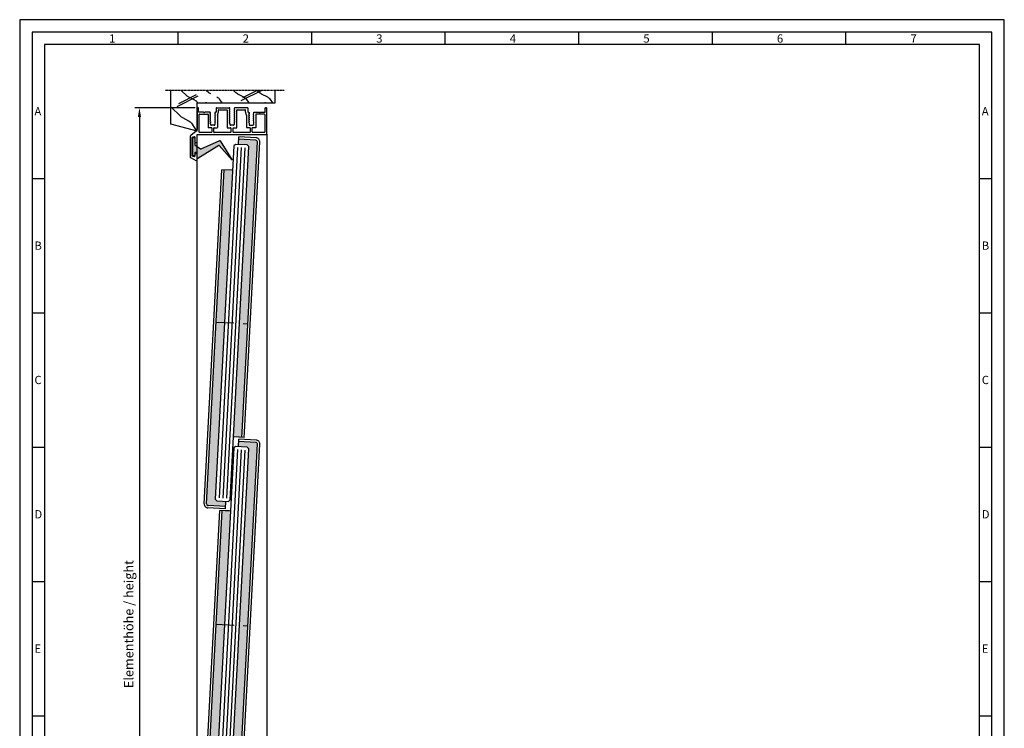
# Model space of a CAD drawing. Extents: x 821 to 1482, y 7585 to 22856.
# Drawn here: x 821 to 1482, y 22379 to 22856 of the extents above; entities that cross this region are included whole.
import ezdxf

# ---------------------------------------------------------------- set-up
doc = ezdxf.new("R2010")
doc.units = 0
doc.header["$MEASUREMENT"] = 0
doc.linetypes.add('ACAD_ISO10W100', pattern=[18, 12, -3, 0, -3])
doc.linetypes.add('GENLT_6', pattern=[1, 0.6, -0.15, 0.1, -0.15])
doc.layers.get('0').update_dxf_attribs({"linetype": 'CONTINUOUS'})
doc.layers.get('DEFPOINTS').update_dxf_attribs({"linetype": 'CONTINUOUS'})
doc.layers.add('AM_0', color=7, linetype='CONTINUOUS', lineweight=30)
for name, color, linetype in [('RAHMEN', 7, 'CONTINUOUS'), ('SCHRAFFUR', 30, 'CONTINUOUS'), ('Strichpunkt schmal', 1, 'ACAD_ISO10W100'), ('VORDERANSICHT', 7, 'CONTINUOUS')]:
    doc.layers.add(name, color=color, linetype=linetype)
doc.styles.add('Arial', font='arial.ttf')
doc.styles.add('ISO9', font='simplex')
doc.dimstyles.new('M 1zu1 schmidt', dxfattribs={"dimscale": 2.5, "dimtxt": 2.5, "dimasz": 2.5, "dimexe": 1.25, "dimexo": 0.625, "dimgap": 0.975, "dimtad": 1, "dimdec": 1, "dimdsep": 46, "dimtxsty": 'ISO9', "dimcen": 2.5, "dimclrd": 1, "dimclre": 1, "dimclrt": 1, "dimadec": 0, "dimazin": 0, "dimtfac": 1, "dimtdec": 1, "dimtmove": 0, "dimatfit": 3, "dimfxl": 1, "dimtolj": 1, "dimtzin": 0, "dimlwd": -1, "dimarcsym": 0})

# ---------------------------------------------------------------- blocks, each defined once
blk = doc.blocks.new('A$C5EC326E2')
at = {"layer": 'RAHMEN', "color": 7, "linetype": 'GENLT_6'}
blk.add_line((0, 27.44), (80, 27.44), dxfattribs=at)
at = {"layer": 'RAHMEN', "color": 7, "linetype": 'Continuous'}
for p, q in [((6, 18.99), (6, 27.44)), ((15, 27.44), (29, 20.44)), ((18, 27.44), (16.57, 26.01)), ((18, 27.44), (28, 22.44)), ((34, 27.44), (32.57, 26.01)), ((52, 27.44), (50.57, 26.01)), ((69, 27.44), (65.57, 24.01)), ((76, 4.73), (76, 27.44)), ((9.26, 21.33), (7.7, 18.99)), ((15.27, 25.08), (11.19, 23.03)), ((25.26, 21.33), (23.7, 18.99)), ((31.27, 25.08), (27.19, 23.03)), ((43.26, 21.33), (41.7, 18.99)), ((58, 23.44), (72, 16.44)), ((59, 24.44), (71, 18.44)), ((64.27, 23.08), (60.19, 21.03)), ((58.36, 18.99), (6, 18.99)), ((8.86, 18.99), (7.86, 18.99)), ((12.36, 18.99), (12.86, 18.99)), ((48.36, 18.99), (47.86, 18.99)), ((51.86, 18.99), (52.86, 18.99)), ((58.26, 19.33), (58.03, 18.99)), ((58.36, 4.99), (58.36, 18.99)), ((76, 16.44), (69.57, 10.01)), ((68.27, 9.08), (64.19, 7.03)), ((58.36, 0), (58.36, 4.99)), ((58.36, 0), (76, 4.73)), ((62.26, 5.33), (59, 0.44))]:
    blk.add_line(p, q, dxfattribs=at)
for centre, start, end in [((13.42, 18.56), 116.56505, 146.30993), ((13.04, 29.55), 296.56505, 315), ((29.42, 18.56), 116.56505, 146.30993), ((29.04, 29.55), 296.56505, 315), ((47.42, 18.56), 116.56505, 146.30993), ((47.04, 29.55), 296.56505, 315), ((62.42, 16.56), 116.56505, 146.30993), ((62.04, 27.55), 296.56505, 315), ((66.42, 2.56), 116.56505, 146.30993), ((66.04, 13.55), 296.56505, 315)]:
    blk.add_arc(centre, 5, start, end, dxfattribs=at)
blk = doc.blocks.new('24')
h = blk.add_hatch(color=256)
h.paths.add_polyline_path([(-1008.25, -1550.96), (-1013.9, -1550.96), (-1013.9, -1653.46), (-1008.25, -1653.46)])
h.paths.add_polyline_path([(-1013.9, -1775.96, 0.414214), (-1012.9, -1776.96), (-1001.25, -1776.96), (-1001.25, -1773.46), (-1007.25, -1773.46), (-1008.25, -1772.46), (-1008.25, -1653.46), (-1013.9, -1653.46)])
h.paths.add_polyline_path([(-992.6, -1530.96, 0.414214), (-993.6, -1529.96), (-1005.25, -1529.96), (-1005.25, -1533.46), (-999.25, -1533.46), (-998.25, -1534.46), (-998.25, -1653.46), (-992.6, -1653.46)])
h.paths.add_polyline_path([(-998.25, -1729.96), (-992.6, -1729.96), (-992.6, -1726.46), (-992.6, -1653.46), (-998.25, -1653.46)])
for p, q in [((-1007.25, -1533.46), (-1008.25, -1534.46)), ((-1008.25, -1534.46), (-1008.25, -1772.46)), ((-999.25, -1533.46), (-1007.25, -1533.46)), ((-993.6, -1528.36), (-1005.25, -1528.36)), ((-1005.25, -1533.46), (-1005.25, -1528.36)), ((-993.6, -1529.96), (-1005.25, -1529.96)), ((-998.25, -1534.46), (-999.25, -1533.46)), ((-998.25, -1772.46), (-998.25, -1534.46)), ((-992.6, -1726.46), (-992.6, -1530.96)), ((-991, -1726.39), (-991, -1530.96)), ((-1015.5, -1775.96), (-1015.5, -1550.96)), ((-1009.25, -1550.96), (-1015.5, -1550.96)), ((-1008.25, -1550.96), (-1015.5, -1550.96)), ((-1013.9, -1775.96), (-1013.9, -1550.96)), ((-992.6, -1729.96), (-992.6, -1726.46)), ((-991, -1729.96), (-991, -1726.39)), ((-991, -1729.96), (-998.25, -1729.96)), ((-991, -1729.96), (-997.25, -1729.96)), ((-1008.25, -1772.46), (-1007.25, -1773.46)), ((-999.25, -1773.46), (-998.25, -1772.46)), ((-1001.25, -1776.96), (-1012.9, -1776.96)), ((-1001.25, -1778.56), (-1012.9, -1778.56)), ((-1007.25, -1773.46), (-999.25, -1773.46)), ((-1001.25, -1773.46), (-1001.25, -1778.56))]:
    blk.add_line(p, q)
at = {"color": 1}
for p, q in [((-1005.75, -1535.46), (-1005.75, -1771.46)), ((-1003.25, -1535.46), (-1003.25, -1771.46)), ((-1000.75, -1535.46), (-1000.75, -1771.46))]:
    blk.add_line(p, q, dxfattribs=at)
for centre, radius, start, end in [((-993.6, -1530.96), 2.6, 360, 90), ((-993.6, -1530.96), 1, 360, 90), ((-1012.9, -1775.96), 2.6, 180, 270), ((-1012.9, -1775.96), 1, 180, 270)]:
    blk.add_arc(centre, radius, start, end)
at = {"layer": 'Strichpunkt schmal'}
blk.add_line((-1013.9, -1653.46), (-992.6, -1653.46), dxfattribs=at)
blk = doc.blocks.new('*D16')
at = {"color": 1, "lineweight": -2, "transparency": 16777216}
for p, q in [((938.46, 22796.71), (897.91, 22796.71)), ((938.46, 22100.51), (897.91, 22100.51))]:
    blk.add_line(p, q, dxfattribs=at)
at = {"color": 1, "transparency": 16777216}
blk.add_line((901.04, 22790.46), (901.04, 22106.76), dxfattribs=at)
for points in [[(900, 22790.46), (902.08, 22790.46), (901.04, 22796.71)], [(900, 22106.76), (902.08, 22106.76), (901.04, 22100.51)]]:
    blk.add_solid(points, dxfattribs=at)
at = {"layer": 'DEFPOINTS', "color": 0, "transparency": 16777216}
for p in [(940.02, 22796.71), (901.04, 22100.51), (940.02, 22100.51)]:
    blk.add_point(p, dxfattribs=at)
at = {"color": 1, "transparency": 16777216, "insert": (893.84, 22449.43), "char_height": 6.25, "attachment_point": 5, "rotation": 90, "style": 'ISO9'}
blk.add_mtext('\\A1;Elementhöhe / height', dxfattribs=at)
blk = doc.blocks.new('23')
h = blk.add_hatch(color=256)
h.paths.add_polyline_path([(-1114.38, -1576.96), (-1120.03, -1576.96), (-1120.03, -1653.46), (-1114.38, -1653.46)])
h.paths.add_polyline_path([(-1114.38, -1653.46), (-1120.03, -1653.46), (-1120.03, -1775.96, 0.414214), (-1119.03, -1776.96), (-1107.38, -1776.96), (-1107.38, -1773.46), (-1113.38, -1773.46), (-1114.38, -1772.46)])
h.paths.add_polyline_path([(-1098.73, -1653.46), (-1104.38, -1653.46), (-1104.38, -1729.96), (-1098.73, -1729.96), (-1098.73, -1726.46)])
h.paths.add_polyline_path([(-1104.38, -1653.46), (-1098.73, -1653.46), (-1098.73, -1530.96, 0.414214), (-1099.73, -1529.96), (-1111.38, -1529.96), (-1111.38, -1533.46), (-1105.38, -1533.46), (-1104.38, -1534.46)])
for p, q in [((-1113.38, -1533.46), (-1114.38, -1534.46)), ((-1114.38, -1534.46), (-1114.38, -1772.46)), ((-1105.38, -1533.46), (-1113.38, -1533.46)), ((-1099.73, -1528.36), (-1111.38, -1528.36)), ((-1111.38, -1533.46), (-1111.38, -1528.36)), ((-1099.73, -1529.96), (-1111.38, -1529.96)), ((-1104.38, -1534.46), (-1105.38, -1533.46)), ((-1104.38, -1772.46), (-1104.38, -1534.46)), ((-1098.73, -1726.46), (-1098.73, -1530.96)), ((-1097.13, -1726.39), (-1097.13, -1530.96)), ((-1121.63, -1775.96), (-1121.63, -1576.96)), ((-1115.38, -1576.96), (-1121.63, -1576.96)), ((-1114.38, -1576.96), (-1121.63, -1576.96)), ((-1120.03, -1775.96), (-1120.03, -1576.96)), ((-1098.73, -1729.96), (-1098.73, -1726.46)), ((-1097.13, -1729.96), (-1097.13, -1726.39)), ((-1097.13, -1729.96), (-1104.38, -1729.96)), ((-1097.13, -1729.96), (-1103.38, -1729.96)), ((-1114.38, -1772.46), (-1113.38, -1773.46)), ((-1105.38, -1773.46), (-1104.38, -1772.46)), ((-1107.38, -1776.96), (-1119.03, -1776.96)), ((-1107.38, -1778.56), (-1119.03, -1778.56)), ((-1113.38, -1773.46), (-1105.38, -1773.46)), ((-1107.38, -1773.46), (-1107.38, -1778.56))]:
    blk.add_line(p, q)
at = {"color": 1}
for p, q in [((-1111.88, -1535.46), (-1111.88, -1771.46)), ((-1109.38, -1535.46), (-1109.38, -1771.46)), ((-1106.88, -1535.46), (-1106.88, -1771.46))]:
    blk.add_line(p, q, dxfattribs=at)
for centre, radius, start, end in [((-1099.73, -1530.96), 2.6, 360, 90), ((-1099.73, -1530.96), 1, 360, 90), ((-1119.03, -1775.96), 2.6, 180, 270), ((-1119.03, -1775.96), 1, 180, 270)]:
    blk.add_arc(centre, radius, start, end)
at = {"layer": 'Strichpunkt schmal'}
blk.add_line((-1120.03, -1653.46), (-1098.73, -1653.46), dxfattribs=at)
blk = doc.blocks.new('A-14')
for p, q in [((8.93, 1.62), (8.61, 1.43)), ((8.61, 1.43), (8.93, 1.24)), ((8.93, 0.28), (8.61, 0.09)), ((8.61, 0.09), (8.93, -0.1)), ((11.43, 2.79), (9.53, 2.79)), ((11.93, 1.12), (11.93, 2.29)), ((11.93, -0.22), (11.93, 0.4)), ((12.36, 0.76), (12.03, 0.95)), ((12.03, 0.57), (12.36, 0.76)), ((21.52, 0.44), (21.85, 0.63)), ((21.85, 0.25), (21.52, 0.44)), ((21.95, 1.92), (21.95, 2.29)), ((21.95, -0.54), (21.95, 0.08)), ((22.45, 2.79), (24.35, 2.79)), ((24.85, 0.75), (24.85, 0.13)), ((24.95, 1.3), (25.27, 1.11)), ((25.27, 1.11), (24.95, 0.92)), ((34.44, 0.76), (34.77, 0.95)), ((34.77, 0.57), (34.44, 0.76)), ((34.87, 1.12), (34.87, 2.29)), ((34.87, -0.22), (34.87, 0.4)), ((35.37, 2.79), (37.27, 2.79)), ((37.87, 1.62), (38.19, 1.43)), ((38.19, 1.43), (37.87, 1.24)), ((37.87, 0.28), (38.19, 0.09)), ((38.19, 0.09), (37.87, -0.1)), ((8.93, -5.81), (8.6, -6)), ((8.93, -1.06), (8.61, -1.25)), ((8.61, -1.25), (8.93, -1.44)), ((8.93, -2.4), (8.61, -2.59)), ((8.61, -2.59), (8.93, -2.78)), ((8.93, -3.74), (8.61, -3.93)), ((8.61, -3.93), (8.93, -4.12)), ((8.93, -5.08), (8.61, -5.27)), ((8.61, -5.27), (8.93, -5.46)), ((9.03, -0.27), (9.03, -0.89)), ((9.03, -1.61), (9.03, -2.23)), ((9.03, -2.95), (9.03, -3.57)), ((9.03, -4.29), (9.03, -4.91)), ((9.03, -5.63), (9.03, -5.63)), ((11.93, -1.56), (11.93, -0.94)), ((11.93, -2.9), (11.93, -2.28)), ((11.93, -4.24), (11.93, -3.62)), ((11.93, -5.75), (11.93, -4.96)), ((12.36, -6), (11.93, -5.75)), ((12.36, -0.58), (12.03, -0.39)), ((12.03, -0.77), (12.36, -0.58)), ((12.36, -1.92), (12.03, -1.73)), ((12.03, -2.11), (12.36, -1.92)), ((12.36, -3.26), (12.03, -3.07)), ((12.03, -3.45), (12.36, -3.26)), ((12.36, -4.6), (12.03, -4.41)), ((12.03, -4.79), (12.36, -4.6)), ((21.52, -0.9), (21.85, -0.71)), ((21.85, -1.09), (21.52, -0.9)), ((21.52, -2.24), (21.85, -2.05)), ((21.85, -2.43), (21.52, -2.24)), ((21.52, -3.58), (21.85, -3.39)), ((21.85, -3.77), (21.52, -3.58)), ((21.52, -4.92), (21.85, -4.73)), ((21.85, -5.11), (21.52, -4.92)), ((21.52, -6.26), (21.85, -6.07)), ((21.85, -6.45), (21.52, -6.26)), ((21.95, -1.88), (21.95, -1.26)), ((21.95, -3.22), (21.95, -2.6)), ((21.95, -4.56), (21.95, -3.94)), ((21.95, -5.9), (21.95, -5.28)), ((24.85, -0.59), (24.85, -1.21)), ((24.85, -1.93), (24.85, -2.55)), ((24.85, -3.27), (24.85, -3.89)), ((24.85, -4.61), (24.85, -5.23)), ((24.85, -5.95), (24.85, -6.57)), ((24.95, -0.04), (25.27, -0.23)), ((25.27, -0.23), (24.95, -0.42)), ((24.95, -1.38), (25.27, -1.57)), ((25.27, -1.57), (24.95, -1.76)), ((24.95, -2.72), (25.27, -2.91)), ((25.27, -2.91), (24.95, -3.1)), ((24.95, -4.06), (25.27, -4.25)), ((25.27, -4.25), (24.95, -4.44)), ((24.95, -5.4), (25.27, -5.59)), ((25.27, -5.59), (24.95, -5.78)), ((34.44, -0.58), (34.77, -0.39)), ((34.77, -0.77), (34.44, -0.58)), ((34.44, -1.92), (34.77, -1.73)), ((34.77, -2.11), (34.44, -1.92)), ((34.44, -3.26), (34.77, -3.07)), ((34.77, -3.45), (34.44, -3.26)), ((34.44, -4.6), (34.77, -4.41)), ((34.77, -4.79), (34.44, -4.6)), ((34.44, -6), (34.87, -5.75)), ((34.87, -1.56), (34.87, -0.94)), ((34.87, -2.9), (34.87, -2.28)), ((34.87, -4.24), (34.87, -3.62)), ((34.87, -5.75), (34.87, -4.96)), ((37.77, -0.27), (37.77, -0.89)), ((37.77, -1.61), (37.77, -2.23)), ((37.77, -2.95), (37.77, -3.57)), ((37.77, -4.29), (37.77, -4.91)), ((37.77, -5.63), (37.77, -5.63)), ((37.87, -1.06), (38.19, -1.25)), ((38.19, -1.25), (37.87, -1.44)), ((37.87, -2.4), (38.19, -2.59)), ((38.19, -2.59), (37.87, -2.78)), ((37.87, -3.74), (38.19, -3.93)), ((38.19, -3.93), (37.87, -4.12)), ((37.87, -5.08), (38.19, -5.27)), ((38.19, -5.27), (37.87, -5.46)), ((37.87, -5.81), (38.2, -6)), ((21.52, -7.6), (21.85, -7.41)), ((21.85, -7.79), (21.52, -7.6)), ((21.52, -9), (21.95, -8.75)), ((21.95, -7.24), (21.95, -6.62)), ((21.95, -8.75), (21.95, -7.96)), ((24.85, -7.29), (24.85, -7.91)), ((24.85, -8.63), (24.85, -8.63)), ((24.95, -6.74), (25.27, -6.93)), ((25.27, -6.93), (24.95, -7.12)), ((24.95, -8.08), (25.27, -8.27)), ((25.27, -8.27), (24.95, -8.46)), ((24.95, -8.81), (25.28, -9))]:
    blk.add_line(p, q)
for centre, radius, start, end in [((8.83, 1.79), 0.2, 300, 0), ((8.83, 1.07), 0.2, 0, 60), ((8.83, 0.45), 0.2, 300, 0), ((9.53, 2.29), 0.5, 90, 180), ((11.43, 2.29), 0.5, 0, 90), ((12.13, 1.12), 0.2, 180, 240), ((12.13, 0.4), 0.2, 120, 180), ((21.75, 0.8), 0.2, 300, 0), ((21.75, 0.08), 0.2, 0, 60), ((22.45, 2.29), 0.5, 90, 180), ((24.35, 2.29), 0.5, 0, 90), ((25.75, 1.71), 0.897, 179.24422, 207.31794), ((25.05, 0.75), 0.2, 120, 180), ((25.05, 0.13), 0.2, 180, 240), ((34.67, 1.12), 0.2, 300, 0), ((34.67, 0.4), 0.2, 0, 60), ((35.37, 2.29), 0.5, 90, 180), ((37.27, 2.29), 0.5, 0, 90), ((37.97, 1.79), 0.2, 180, 240), ((37.97, 1.07), 0.2, 120, 180), ((37.97, 0.45), 0.2, 180, 240), ((8.83, -0.27), 0.2, 0, 60), ((8.83, -0.89), 0.2, 300, 0), ((8.83, -1.61), 0.2, 0, 60), ((8.83, -2.23), 0.2, 300, 0), ((8.83, -2.95), 0.2, 0, 60), ((8.83, -3.57), 0.2, 300, 0), ((8.83, -4.29), 0.2, 0, 60), ((8.83, -4.91), 0.2, 300, 0), ((8.83, -5.63), 0.2, 0, 60), ((8.83, -5.63), 0.2, 300, 0), ((12.13, -0.22), 0.2, 180, 240), ((12.13, -0.94), 0.2, 120, 180), ((12.13, -1.56), 0.2, 180, 240), ((12.13, -2.28), 0.2, 120, 180), ((12.13, -2.9), 0.2, 180, 240), ((12.13, -3.62), 0.2, 120, 180), ((12.13, -4.24), 0.2, 180, 240), ((12.13, -4.96), 0.2, 120, 180), ((21.75, -0.54), 0.2, 300, 0), ((21.75, -1.26), 0.2, 0, 60), ((21.75, -1.88), 0.2, 300, 0), ((21.75, -2.6), 0.2, 0, 60), ((21.75, -3.22), 0.2, 300, 0), ((21.75, -3.94), 0.2, 0, 60), ((21.75, -4.56), 0.2, 300, 0), ((21.75, -5.28), 0.2, 0, 60), ((21.75, -5.9), 0.2, 300, 0), ((21.75, -6.62), 0.2, 0, 60), ((25.05, -0.59), 0.2, 120, 180), ((25.05, -1.21), 0.2, 180, 240), ((25.05, -1.93), 0.2, 120, 180), ((25.05, -2.55), 0.2, 180, 240), ((25.05, -3.27), 0.2, 120, 180), ((25.05, -3.89), 0.2, 180, 240), ((25.05, -4.61), 0.2, 120, 180), ((25.05, -5.23), 0.2, 180, 240), ((25.05, -5.95), 0.2, 120, 180), ((25.05, -6.57), 0.2, 180, 240), ((34.67, -0.22), 0.2, 300, 0), ((34.67, -0.94), 0.2, 0, 60), ((34.67, -1.56), 0.2, 300, 0), ((34.67, -2.28), 0.2, 0, 60), ((34.67, -2.9), 0.2, 300, 0), ((34.67, -3.62), 0.2, 0, 60), ((34.67, -4.24), 0.2, 300, 0), ((34.67, -4.96), 0.2, 0, 60), ((37.97, -0.27), 0.2, 120, 180), ((37.97, -0.89), 0.2, 180, 240), ((37.97, -1.61), 0.2, 120, 180), ((37.97, -2.23), 0.2, 180, 240), ((37.97, -2.95), 0.2, 120, 180), ((37.97, -3.57), 0.2, 180, 240), ((37.97, -4.29), 0.2, 120, 180), ((37.97, -4.91), 0.2, 180, 240), ((37.97, -5.63), 0.2, 120, 180), ((37.97, -5.63), 0.2, 180, 240), ((21.75, -7.24), 0.2, 300, 0), ((21.75, -7.96), 0.2, 0, 60), ((25.05, -7.29), 0.2, 120, 180), ((25.05, -7.91), 0.2, 180, 240), ((25.05, -8.63), 0.2, 120, 180), ((25.05, -8.63), 0.2, 180, 240)]:
    blk.add_arc(centre, radius, start, end)
at = {"layer": 'VORDERANSICHT'}
for p, q in [((50.85, 24.72), (47.65, 26.57)), ((46.9, 26.13), (46.9, 22.5)), ((47.4, 22), (48.1, 22)), ((48.3, 22.2), (48.3, 23.7)), ((48.5, 23.9), (49.46, 23.9)), ((49.56, 23.87), (50.1, 23.56)), ((50.2, 23.39), (50.2, 11.04)), ((51.6, 10.84), (51.6, 23.42)), ((46.9, 14), (46.9, 9.2)), ((48.1, 14.5), (47.4, 14.5)), ((48.3, 10.7), (48.3, 14.3)), ((0, 8.8), (0, -8.8)), ((46.7, 9), (0.2, 9)), ((1.4, -4.4), (1.4, 7.4)), ((1.6, 7.6), (9.58, 7.6)), ((9.78, 7.4), (9.78, 4.64)), ((11.18, 4.64), (11.18, 7.4)), ((11.38, 7.6), (22.5, 7.6)), ((22.7, 7.4), (22.7, 4.64)), ((24.1, 4.64), (24.1, 7.4)), ((24.3, 7.6), (35.42, 7.6)), ((35.62, 7.4), (35.62, 4.64)), ((37.02, 4.64), (37.02, 7.4)), ((37.22, 7.6), (45.2, 7.6)), ((45.4, 7.4), (45.4, -4.4)), ((47.37, 6.79), (51.03, 9.66)), ((49.42, 10.5), (48.5, 10.5)), ((50.1, 10.86), (49.52, 10.53)), ((7.38, -4.4), (7.38, 4.24)), ((7.58, 4.44), (9.58, 4.44)), ((9.03, 1.79), (9.03, 2.29)), ((9.03, 0.45), (9.03, 1.07)), ((11.38, 4.44), (13.38, 4.44)), ((13.58, -3.97), (13.58, 4.24)), ((20.05, 4.24), (20.05, -7.4)), ((22.5, 4.44), (20.25, 4.44)), ((21.95, 0.8), (21.95, 1.92)), ((26.55, 4.44), (24.3, 4.44)), ((24.85, 1.72), (24.85, 2.29)), ((26.75, -7.4), (26.75, 4.24)), ((33.22, -3.97), (33.22, 4.24)), ((35.42, 4.44), (33.42, 4.44)), ((37.22, 4.44), (39.22, 4.44)), ((37.77, 1.79), (37.77, 2.29)), ((37.77, 0.45), (37.77, 1.07)), ((39.42, -4.4), (39.42, 4.24)), ((46.8, -8.8), (46.8, 5.61)), ((1, -6.2), (1, -8.8)), ((4.18, -6), (1.2, -6)), ((1.6, -4.6), (7.18, -4.6)), ((8.6, -6), (5.22, -6)), ((12.36, -6), (12.66, -6)), ((12.86, -8.8), (12.86, -6.2)), ((13.59, -4.03), (14.25, -6.17)), ((14.26, -6.23), (14.26, -7.4)), ((32.54, -6.23), (32.54, -7.4)), ((33.21, -4.03), (32.55, -6.17)), ((33.94, -8.8), (33.94, -6.2)), ((34.44, -6), (34.14, -6)), ((38.2, -6), (41.58, -6)), ((45.2, -4.6), (39.62, -4.6)), ((42.62, -6), (45.6, -6)), ((45.8, -6.2), (45.8, -8.8)), ((0.8, -9), (0.2, -9)), ((13.06, -9), (21.52, -9)), ((19.85, -7.6), (14.46, -7.6)), ((33.74, -9), (25.28, -9)), ((32.34, -7.6), (26.95, -7.6)), ((46, -9), (46.6, -9))]:
    blk.add_line(p, q, dxfattribs=at)
for centre, radius, start, end in [((47.4, 26.13), 0.5, 60, 180), ((47.4, 22.5), 0.5, 180, 270), ((48.1, 22.2), 0.2, 270, 0), ((48.5, 23.7), 0.2, 90, 180), ((49.46, 23.7), 0.2, 60.00008, 90), ((50, 23.39), 0.2, 0, 60.00008), ((50.1, 23.42), 1.5, 360, 60), ((47.4, 14), 0.5, 90, 180), ((48.1, 14.3), 0.2, 0, 90), ((0.2, 8.8), 0.2, 90, 180), ((1.6, 7.4), 0.2, 90, 180), ((9.58, 7.4), 0.2, 360, 90), ((11.38, 7.4), 0.2, 90, 180), ((22.5, 7.4), 0.2, 360, 90), ((24.3, 7.4), 0.2, 90, 180), ((35.42, 7.4), 0.2, 360, 90), ((37.22, 7.4), 0.2, 90, 180), ((45.2, 7.4), 0.2, 0, 90), ((46.7, 9.2), 0.2, 270, 0), ((48.3, 5.61), 1.5, 128.15614, 180), ((48.5, 10.7), 0.2, 180, 270), ((49.42, 10.7), 0.2, 270, 299.99999), ((50, 11.04), 0.2, 299.99999, 0), ((50.1, 10.84), 1.5, 308.15614, 0), ((7.58, 4.24), 0.2, 90, 180), ((9.58, 4.64), 0.2, 270, 360), ((11.38, 4.64), 0.2, 180, 270), ((13.38, 4.24), 0.2, 0, 90), ((20.25, 4.24), 0.2, 90, 180), ((22.5, 4.64), 0.2, 270, 360), ((24.3, 4.64), 0.2, 180, 270), ((26.55, 4.24), 0.2, 0, 90), ((33.42, 4.24), 0.2, 90, 180), ((35.42, 4.64), 0.2, 270, 360), ((37.22, 4.64), 0.2, 180, 270), ((39.22, 4.24), 0.2, 0, 90), ((1.2, -6.2), 0.2, 90.00003, 180), ((1.6, -4.4), 0.2, 180, 270.00003), ((4.18, -5.7), 0.3, 270.00003, 330.00003), ((4.7, -6), 0.3, 30.00003, 150.00003), ((5.22, -5.7), 0.3, 210.00003, 270.00003), ((7.18, -4.4), 0.2, 270, 0), ((12.66, -6.2), 0.2, 0, 90), ((13.78, -3.97), 0.2, 180, 197.06715), ((14.06, -6.23), 0.2, 0, 17.06715), ((32.74, -6.23), 0.2, 162.93285, 180), ((33.02, -3.97), 0.2, 342.93285, 0), ((34.14, -6.2), 0.2, 90, 180), ((39.62, -4.4), 0.2, 180, 270), ((41.58, -5.7), 0.3, 269.99997, 329.99997), ((42.1, -6), 0.3, 29.99997, 149.99997), ((42.62, -5.7), 0.3, 209.99997, 269.99997), ((45.2, -4.4), 0.2, 269.99997, 0), ((45.6, -6.2), 0.2, 0, 89.99997), ((0.2, -8.8), 0.2, 180, 269.99995), ((0.8, -8.8), 0.2, 269.99995, 0), ((13.06, -8.8), 0.2, 180, 270.00003), ((14.46, -7.4), 0.2, 180, 270), ((19.85, -7.4), 0.2, 270, 0), ((26.95, -7.4), 0.2, 180, 270), ((32.34, -7.4), 0.2, 270, 0), ((33.74, -8.8), 0.2, 269.99997, 0), ((46, -8.8), 0.2, 180, 270.00005), ((46.6, -8.8), 0.2, 270.00005, 360)]:
    blk.add_arc(centre, radius, start, end, dxfattribs=at)

msp = doc.modelspace()

# ---------------------------------------------------------------- hatches: boundary and pattern name
msp.add_hatch(color=256).paths.add_polyline_path([(954.71, 22771.24, 0.365544), (954.33, 22771.3), (940.19, 22762.64, -0.586072), (939.73, 22762.89), (939.73, 22766.19, 0.414214), (939.43, 22766.49), (938.53, 22766.49, 0.414214), (938.23, 22766.19), (938.23, 22764.68, -0.414214), (937.93, 22764.38), (937.23, 22764.38, -0.414214), (936.93, 22764.68), (936.93, 22776.47, -0.414214), (937.23, 22776.77), (937.93, 22776.77, -0.414214), (938.23, 22776.47), (938.23, 22772.08, 0.235979), (938.35, 22771.84), (942.14, 22769, 0.273948), (942.44, 22768.97), (954.97, 22774.65, -0.379132), (955.35, 22774.53), (963.4, 22761.31)])

# ---------------------------------------------------------------- linework, layer by layer
for p, q in [((927.02, 22839.18), (927.02, 22847.54)), ((1016.76, 22839.18), (1016.76, 22847.54)), ((1106.49, 22839.18), (1106.49, 22847.54)), ((1196.23, 22839.18), (1196.23, 22847.54)), ((1285.97, 22839.18), (1285.97, 22847.54)), ((1375.7, 22839.18), (1375.7, 22847.54)), ((837.28, 22748.86), (828.93, 22748.86)), ((1473.79, 22748.86), (1465.44, 22748.86)), ((837.28, 22658.53), (828.93, 22658.53)), ((1473.79, 22658.53), (1465.44, 22658.53)), ((837.28, 22568.21), (828.93, 22568.21)), ((1473.79, 22568.21), (1465.44, 22568.21)), ((837.28, 22477.88), (828.93, 22477.88)), ((1473.79, 22477.88), (1465.44, 22477.88)), ((837.28, 22387.56), (828.93, 22387.56)), ((1473.79, 22387.56), (1465.44, 22387.56))]:
    msp.add_line(p, q)
for points in [[(820.58, 21919.23), (1482.15, 21919.23), (1482.15, 22855.89), (820.58, 22855.89)], [(828.93, 21927.58), (1473.79, 21927.58), (1473.79, 22847.54), (828.93, 22847.54)], [(837.28, 21935.93), (1465.44, 21935.93), (1465.44, 22839.18), (837.28, 22839.18)]]:
    msp.add_lwpolyline(points, close=True)
msp.add_lwpolyline([(940.19, 22762.64, -0.586072), (939.73, 22762.89), (939.73, 22766.19, 0.414214), (939.43, 22766.49), (938.53, 22766.49, 0.414214), (938.23, 22766.19), (938.23, 22764.68, -0.414214), (937.93, 22764.38), (937.23, 22764.38, -0.414214), (936.93, 22764.68), (936.93, 22776.47, -0.414214), (937.23, 22776.77), (937.93, 22776.77, -0.414214), (938.23, 22776.47), (938.23, 22772.08, 0.235979), (938.35, 22771.84), (942.14, 22769, 0.273948), (942.44, 22768.97), (954.97, 22774.65, -0.379132), (955.35, 22774.53), (963.4, 22761.31), (954.71, 22771.24, 0.365544), (954.33, 22771.3)], format="xyb", close=True)
at = {"layer": 'AM_0'}
for p, q in [((939.82, 22118.31), (939.82, 22778.69)), ((986.62, 22778.91), (986.62, 22118.54))]:
    msp.add_line(p, q, dxfattribs=at)

# ---------------------------------------------------------------- block references
for name, p, rotation in [('A-14', (986.62, 22787.71), 180), ('24', (2051.63, 24250.7), 356.9999999999945), ('23', (2157.62, 24041.95), 356.9999999999945)]:
    msp.add_blockref(name, p, dxfattribs=dict(rotation=rotation))
at = {"layer": 'SCHRAFFUR', "xscale": -1}
msp.add_blockref('A$C5EC326E2', (998.18, 22780.93), dxfattribs=at)

# ---------------------------------------------------------------- texts
at = {"char_height": 5.57, "attachment_point": 1, "style": 'Arial'}
for s, insert in [('1', (880.67, 22846.02)), ('2', (970.41, 22846.02)), ('3', (1060.14, 22846.02)), ('4', (1149.88, 22846.02)), ('5', (1239.62, 22846.02)), ('6', (1329.35, 22846.02)), ('7', (1419.09, 22846.02)), ('A', (830.49, 22797.06)), ('A', (1467, 22797.06)), ('B', (830.49, 22706.73)), ('B', (1467, 22706.73)), ('C', (830.49, 22616.41)), ('C', (1467, 22616.41)), ('D', (830.49, 22526.08)), ('D', (1467, 22526.08)), ('E', (830.49, 22435.76)), ('E', (1467, 22435.76))]:
    msp.add_mtext(s, dxfattribs=dict(at, insert=insert))

# ---------------------------------------------------------------- dimensions: what is measured, and where the dimension line sits
dim = msp.add_linear_dim(base=(901.04, 22100.51), p1=(940.02, 22796.71), p2=(940.02, 22100.51), angle=90, text='Elementhöhe / height', dimstyle='M 1zu1 schmidt')
dim.commit()
dim.dimension.update_dxf_attribs({"geometry": '*D16', "text_midpoint": (901.04, 22449.43), "dimtype": 160})

doc.saveas('drawing.dxf')
